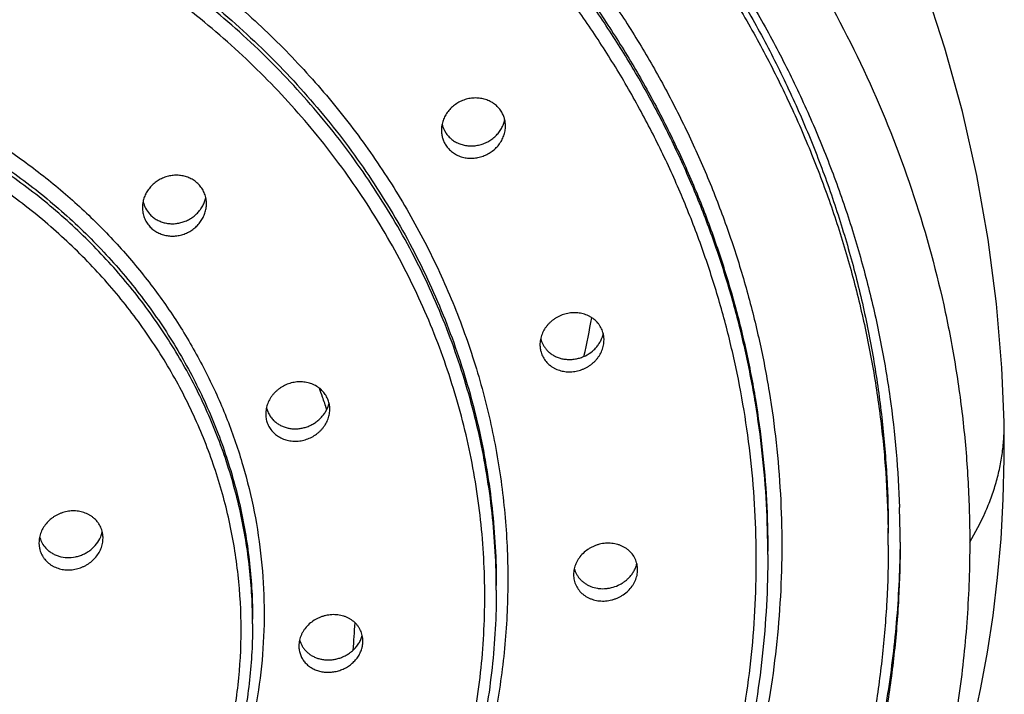
# Model space of a CAD drawing. Units: inches. Extents: x 0 to 11, y 0 to 8.5.
# Drawn here: x 5.5 to 6.2, y 6.8 to 7.3 of the extents above; entities that cross this region are included whole.
import ezdxf

# ---------------------------------------------------------------- set-up
doc = ezdxf.new("R2010")
doc.units = ezdxf.units.IN
doc.header["$LTSCALE"] = 0.605
doc.header["$MEASUREMENT"] = 0
doc.layers.add('ALL_ASSEMBLY_MEMBERS', color=7, linetype='CONTINUOUS')
doc.layers.add('ALL_FEATURES', color=7, linetype='CONTINUOUS')

msp = doc.modelspace()

# ---------------------------------------------------------------- linework, layer by layer
at = {"layer": 'ALL_ASSEMBLY_MEMBERS', "color": 7, "linetype": 'CONTINUOUS'}
for p, q in [((6.20645, 6.97391), (6.20645, 6.97391)), ((6.03676, 6.87888), (6.03676, 6.88122)), ((5.84176, 6.85323), (5.84176, 6.85654)), ((5.66676, 6.82912), (5.66676, 6.83243)), ((5.74594, 6.81564), (5.74598, 6.81678)), ((5.70001, 6.81438), (5.69998, 6.81324))]:
    msp.add_line(p, q, dxfattribs=at)
for points in [[(6.20645, 6.97391), (6.20492, 7.01287), (6.20109, 7.05894), (6.19506, 7.10505), (6.18687, 7.15106), (6.17651, 7.19685), (6.16396, 7.2424), (6.14924, 7.28758), (6.13234, 7.33224), (6.11323, 7.37633), (6.09188, 7.41975), (6.06834, 7.46233), (6.05299, 7.48771)], [(6.18451, 6.75839), (6.18982, 6.7832), (6.19451, 6.80879), (6.19852, 6.83517), (6.20178, 6.86231), (6.20425, 6.89015), (6.20587, 6.91866), (6.20659, 6.94783), (6.20645, 6.97391)]]:
    msp.add_lwpolyline(points, dxfattribs=at)
for centre, radius, start, end in [((5.82183, 7.19221), 0.01949, 192.22497, 212.63211), ((5.60755, 7.13671), 0.01992, 193.87258, 221.82164), ((5.34114, 7.14992), 0.57809, 347.12349, 349.93626), ((5.89804, 7.04206), 0.0211, 338.43819, 347.02983), ((5.89163, 7.03824), 0.01849, 193.29524, 196.57733), ((5.29893, 6.8475), 0.4423, 19.0573, 19.93596), ((5.2999, 6.84784), 0.44128, 18.44054, 19.05706), ((5.30071, 6.84811), 0.44042, 17.823, 18.44045), ((5.70293, 6.99185), 0.01926, 337.65591, 346.99918), ((5.69495, 6.98859), 0.01876, 192.44397, 199.63851), ((5.70265, 6.99196), 0.01956, 332.45915, 337.66257), ((5.70275, 6.98321), 0.01942, 358.78604, 0.02152), ((5.38841, 6.88776), 0.74335, 0.00096, 1.91845), ((5.53816, 6.89989), 0.0212, 337.00006, 346.95061), ((5.38528, 6.88559), 0.73798, 0, 0.95301), ((5.53195, 6.89606), 0.01862, 195.54781, 222.15316), ((5.31204, 6.85069), 0.42878, 354.59169, 357.21497), ((5.71754, 6.82198), 0.01755, 194.03087, 205.8663), ((5.71824, 6.81325), 0.01826, 180.02812, 189.79537)]:
    msp.add_arc(centre, radius, start, end, dxfattribs=at)
for points, knots in [([(5.21176, 7.76044), (5.24348, 7.76044), (5.3069, 7.75761), (5.3855, 7.7471), (5.44749, 7.73459), (5.50859, 7.71941), (5.58327, 7.69544), (5.66939, 7.65877), (5.75112, 7.6147), (5.82772, 7.56368), (5.89842, 7.50617), (5.96244, 7.4426), (6.01926, 7.3737), (6.06836, 7.30014), (6.10924, 7.22259), (6.14136, 7.14176), (6.1607, 7.07226), (6.17159, 7.0159), (6.17744, 6.97337), (6.18097, 6.93062), (6.18176, 6.90205), (6.18176, 6.88777)], [0, 0, 0, 0, 0.065737, 0.131358, 0.164094, 0.196757, 0.261788, 0.326376, 0.390452, 0.453947, 0.516808, 0.579019, 0.640598, 0.70157, 0.761981, 0.821912, 0.881476, 0.911166, 0.940806, 0.970412, 1, 1, 1, 1]), ([(5.21174, 7.71546), (5.24125, 7.71546), (5.28554, 7.71354), (5.34419, 7.70716), (5.38786, 7.70048), (5.43112, 7.69191), (5.47388, 7.68149), (5.51603, 7.66922), (5.57119, 7.65048), (5.62486, 7.62817), (5.67664, 7.60239), (5.71432, 7.58143), (5.75085, 7.55887), (5.78612, 7.53475), (5.82007, 7.50914), (5.8526, 7.48208), (5.88365, 7.45364), (5.91315, 7.42389), (5.94102, 7.3929), (5.9672, 7.36074), (5.99162, 7.32747), (6.01425, 7.29319), (6.03501, 7.25797), (6.05386, 7.22189), (6.07076, 7.18503), (6.08567, 7.14749), (6.09856, 7.10934), (6.10938, 7.07068), (6.11813, 7.03158), (6.12698, 6.97906), (6.13046, 6.93921), (6.13135, 6.91265)], [0, 0, 0, 0, 0.065656, 0.098456, 0.131212, 0.163912, 0.196541, 0.229088, 0.26154, 0.326097, 0.358199, 0.390167, 0.421993, 0.45367, 0.485195, 0.516564, 0.547774, 0.578826, 0.609721, 0.64046, 0.671047, 0.701489, 0.731793, 0.761965, 0.792016, 0.821955, 0.851794, 0.881548, 0.911234, 0.94087, 1, 1, 1, 1]), ([(5.21176, 7.71436), (5.24157, 7.71436), (5.30117, 7.71173), (5.37503, 7.70188), (5.43328, 7.69012), (5.47641, 7.67938), (5.5189, 7.66676), (5.56065, 7.65227), (5.60156, 7.63596), (5.64153, 7.61786), (5.68047, 7.59802), (5.71828, 7.57648), (5.75487, 7.55331), (5.79016, 7.52854), (5.82405, 7.50224), (5.85647, 7.47448), (5.88733, 7.44533), (5.91657, 7.41484), (5.94411, 7.3831), (5.96989, 7.35018), (5.99384, 7.31616), (6.01591, 7.28112), (6.03604, 7.24515), (6.05418, 7.20834), (6.0703, 7.17076), (6.08434, 7.13252), (6.09629, 7.09371), (6.1061, 7.05441), (6.11375, 7.01473), (6.11924, 6.97476), (6.12253, 6.93459), (6.12326, 6.90774), (6.12326, 6.89432)], [0, 0, 0, 0, 0.065723, 0.131325, 0.164053, 0.196709, 0.229278, 0.261748, 0.294108, 0.326347, 0.358456, 0.390425, 0.422248, 0.453918, 0.485432, 0.516785, 0.547977, 0.579007, 0.609877, 0.64059, 0.67115, 0.701564, 0.73184, 0.761986, 0.792013, 0.821934, 0.85176, 0.881507, 0.911188, 0.94082, 0.970418, 1, 1, 1, 1]), ([(5.21176, 7.70563), (5.24129, 7.70563), (5.30032, 7.70305), (5.38803, 7.69147), (5.45985, 7.67546), (5.51608, 7.65892), (5.55749, 7.6447), (5.59808, 7.62869), (5.63776, 7.61092), (5.67644, 7.59144), (5.71402, 7.57029), (5.75041, 7.54753), (5.78553, 7.52319), (5.81929, 7.49736), (5.85162, 7.47007), (5.88244, 7.4414), (5.91167, 7.41142), (5.93925, 7.3802), (5.96511, 7.3478), (5.98919, 7.31431), (6.01144, 7.27981), (6.03179, 7.24438), (6.05021, 7.20809), (6.06664, 7.17104), (6.08105, 7.13332), (6.09341, 7.09501), (6.10368, 7.0562), (6.11185, 7.017), (6.11788, 6.97747), (6.12178, 6.93774), (6.12294, 6.91115), (6.12316, 6.89787)], [0, 0, 0, 0, 0.065691, 0.131263, 0.196605, 0.229163, 0.261625, 0.293978, 0.326213, 0.358319, 0.390288, 0.422112, 0.453787, 0.485307, 0.516668, 0.54787, 0.578911, 0.609794, 0.64052, 0.671095, 0.701523, 0.731812, 0.761972, 0.792011, 0.821941, 0.851775, 0.881526, 0.911209, 0.940838, 0.97043, 1, 1, 1, 1]), ([(5.21176, 7.63681), (5.22542, 7.63681), (5.25273, 7.6362), (5.29361, 7.63349), (5.3343, 7.62898), (5.3747, 7.62267), (5.41469, 7.61459), (5.4542, 7.60476), (5.49312, 7.59319), (5.53137, 7.57992), (5.56885, 7.56498), (5.60546, 7.5484), (5.64114, 7.53023), (5.6872, 7.50399), (5.73117, 7.47468), (5.77266, 7.44249), (5.80236, 7.41706), (5.83063, 7.39035), (5.85742, 7.36242), (5.88265, 7.33334), (5.90626, 7.30319), (5.9282, 7.27202), (5.94842, 7.23993), (5.96686, 7.20698), (5.98348, 7.17325), (5.99824, 7.13883), (6.01111, 7.1038), (6.02205, 7.06824), (6.03104, 7.03224), (6.03805, 6.99589), (6.04307, 6.95927), (6.04609, 6.92248), (6.0471, 6.88559), (6.04609, 6.84871), (6.04307, 6.81191), (6.03805, 6.77529), (6.03104, 6.73894), (6.02205, 6.70294), (6.01111, 6.66738), (5.99824, 6.63235), (5.98348, 6.59793), (5.96686, 6.56421), (5.94842, 6.53125), (5.9282, 6.49916), (5.90626, 6.468), (5.88265, 6.43784), (5.85742, 6.40876), (5.83063, 6.38083), (5.80236, 6.35412), (5.77266, 6.32869), (5.73117, 6.2965), (5.6872, 6.26719), (5.64114, 6.24095), (5.60546, 6.22278), (5.56885, 6.2062), (5.53137, 6.19126), (5.49312, 6.17799), (5.4542, 6.16642), (5.41469, 6.15659), (5.3747, 6.14851), (5.3343, 6.1422), (5.29361, 6.13769), (5.25273, 6.13498), (5.22542, 6.13438), (5.21176, 6.13438)], [0, 0, 0, 0, 0.016432, 0.032866, 0.049285, 0.06568, 0.082043, 0.098369, 0.114653, 0.130888, 0.147068, 0.163188, 0.179242, 0.195226, 0.226963, 0.24272, 0.258396, 0.273992, 0.289507, 0.304941, 0.320298, 0.335578, 0.350784, 0.365922, 0.380995, 0.396008, 0.410968, 0.425881, 0.440754, 0.455595, 0.47041, 0.485209, 0.5, 0.514791, 0.52959, 0.544405, 0.559246, 0.574119, 0.589032, 0.603992, 0.619005, 0.634078, 0.649216, 0.664422, 0.679702, 0.695058, 0.710493, 0.726008, 0.741604, 0.75728, 0.773037, 0.804774, 0.820758, 0.836812, 0.852932, 0.869112, 0.885347, 0.901631, 0.917957, 0.93432, 0.950715, 0.967134, 0.983568, 1, 1, 1, 1]), ([(5.21176, 7.62344), (5.22525, 7.62344), (5.25224, 7.62285), (5.29263, 7.62017), (5.33284, 7.61571), (5.37274, 7.60948), (5.41226, 7.6015), (5.45129, 7.59178), (5.48975, 7.58035), (5.52754, 7.56724), (5.56457, 7.55248), (5.60075, 7.5361), (5.63599, 7.51814), (5.68151, 7.49222), (5.72495, 7.46326), (5.76594, 7.43145), (5.79529, 7.40633), (5.82322, 7.37994), (5.84969, 7.35234), (5.87461, 7.32362), (5.89794, 7.29382), (5.91962, 7.26303), (5.9396, 7.23132), (5.95782, 7.19876), (5.97424, 7.16544), (5.98882, 7.13143), (6.00154, 7.09682), (6.01235, 7.06169), (6.02123, 7.02612), (6.02815, 6.9902), (6.03312, 6.95402), (6.0361, 6.91767), (6.03676, 6.89337), (6.03676, 6.88122)], [0, 0, 0, 0, 0.032864, 0.065731, 0.098571, 0.13136, 0.164085, 0.196738, 0.229307, 0.261777, 0.294137, 0.326376, 0.358483, 0.390452, 0.453927, 0.48544, 0.516793, 0.547984, 0.579014, 0.609883, 0.640595, 0.671155, 0.701569, 0.731844, 0.76199, 0.792017, 0.821937, 0.851763, 0.881508, 0.911189, 0.940821, 0.970419, 1, 1, 1, 1]), ([(6.03676, 6.87888), (6.03676, 6.89103), (6.0361, 6.91533), (6.03312, 6.95168), (6.02815, 6.98786), (6.02123, 7.02378), (6.01235, 7.05935), (6.00154, 7.09448), (5.98882, 7.12909), (5.97424, 7.1631), (5.95782, 7.19642), (5.9396, 7.22898), (5.91962, 7.26069), (5.89794, 7.29148), (5.87461, 7.32127), (5.84968, 7.35), (5.82322, 7.3776), (5.79529, 7.40399), (5.76594, 7.42911), (5.72495, 7.46092), (5.68151, 7.48988), (5.63599, 7.5158), (5.60075, 7.53376), (5.56457, 7.55014), (5.52754, 7.5649), (5.48975, 7.57801), (5.45129, 7.58944), (5.41226, 7.59916), (5.37274, 7.60714), (5.33284, 7.61337), (5.29263, 7.61782), (5.25224, 7.6205), (5.22525, 7.6211), (5.21176, 7.6211)], [0, 0, 0, 0, 0.029581, 0.059179, 0.088811, 0.118492, 0.148238, 0.178064, 0.207984, 0.238011, 0.268157, 0.298432, 0.328845, 0.359405, 0.390118, 0.420987, 0.452017, 0.483208, 0.514561, 0.546075, 0.609549, 0.641518, 0.673626, 0.705865, 0.738225, 0.770695, 0.803264, 0.835916, 0.868642, 0.90143, 0.934269, 0.967136, 1, 1, 1, 1]), ([(5.21176, 6.1398), (5.22512, 6.1398), (5.25184, 6.14039), (5.29182, 6.14304), (5.33162, 6.14746), (5.37113, 6.15362), (5.41025, 6.16152), (5.44889, 6.17114), (5.48696, 6.18246), (5.52438, 6.19543), (5.56103, 6.21005), (5.59685, 6.22627), (5.63174, 6.24404), (5.6768, 6.26971), (5.71981, 6.29838), (5.76039, 6.32986), (5.78944, 6.35474), (5.8171, 6.38086), (5.84329, 6.40818), (5.86797, 6.43662), (5.89107, 6.46612), (5.91253, 6.4966), (5.93231, 6.528), (5.95034, 6.56023), (5.9666, 6.59321), (5.98104, 6.62688), (5.99363, 6.66115), (6.00433, 6.69593), (6.01312, 6.73114), (6.01998, 6.76669), (6.02489, 6.80251), (6.02784, 6.8385), (6.02883, 6.87458), (6.02784, 6.91066), (6.02489, 6.94665), (6.01998, 6.98247), (6.01312, 7.01803), (6.00433, 7.05324), (5.99363, 7.08802), (5.98104, 7.12228), (5.9666, 7.15595), (5.95034, 7.18894), (5.93231, 7.22117), (5.91253, 7.25256), (5.89107, 7.28305), (5.86797, 7.31254), (5.84329, 7.34098), (5.8171, 7.3683), (5.78944, 7.39443), (5.76039, 7.4193), (5.71981, 7.45079), (5.6768, 7.47946), (5.63174, 7.50512), (5.59685, 7.5229), (5.56103, 7.53911), (5.52438, 7.55373), (5.48696, 7.56671), (5.44889, 7.57802), (5.41025, 7.58764), (5.37113, 7.59554), (5.33162, 7.60171), (5.29182, 7.60612), (5.25184, 7.60877), (5.22512, 7.60937), (5.21176, 7.60937)], [0, 0, 0, 0, 0.016432, 0.032865, 0.049285, 0.065679, 0.082042, 0.098368, 0.114652, 0.130888, 0.147068, 0.163187, 0.179241, 0.195225, 0.226963, 0.242719, 0.258396, 0.273992, 0.289506, 0.304941, 0.320297, 0.335577, 0.350784, 0.365922, 0.380995, 0.396008, 0.410968, 0.425881, 0.440754, 0.455595, 0.47041, 0.485209, 0.5, 0.514791, 0.52959, 0.544405, 0.559246, 0.574119, 0.589032, 0.603992, 0.619005, 0.634078, 0.649216, 0.664423, 0.679703, 0.695059, 0.710494, 0.726008, 0.741604, 0.757281, 0.773037, 0.804775, 0.820759, 0.836813, 0.852932, 0.869112, 0.885348, 0.901632, 0.917958, 0.934321, 0.950715, 0.967135, 0.983568, 1, 1, 1, 1]), ([(5.21176, 7.43506), (5.22916, 7.43506), (5.26395, 7.43378), (5.31579, 7.42803), (5.35846, 7.42007), (5.39207, 7.41184), (5.41697, 7.40474), (5.44152, 7.39674), (5.46568, 7.38784), (5.48942, 7.37806), (5.5127, 7.36741), (5.53548, 7.35591), (5.55771, 7.34359), (5.57936, 7.33046), (5.60735, 7.31194), (5.64073, 7.2869), (5.678, 7.25394), (5.71215, 7.21834), (5.73788, 7.18661), (5.75666, 7.16016), (5.76982, 7.13986), (5.78203, 7.11909), (5.7933, 7.09789), (5.80359, 7.07629), (5.81289, 7.05433), (5.82118, 7.03205), (5.82846, 7.00948), (5.8347, 6.98666), (5.8399, 6.96363), (5.84404, 6.94043), (5.84714, 6.91709), (5.84916, 6.89366), (5.85044, 6.86236), (5.84936, 6.82315), (5.8438, 6.77636), (5.834, 6.73014), (5.82238, 6.6924), (5.81106, 6.66282), (5.80155, 6.64093), (5.79106, 6.61941), (5.7796, 6.59829), (5.76719, 6.57762), (5.75385, 6.55742), (5.7396, 6.53773), (5.72447, 6.51857), (5.70848, 6.49999), (5.69166, 6.48202), (5.67404, 6.46468), (5.65564, 6.448), (5.63651, 6.43202), (5.60999, 6.41162), (5.57514, 6.38799), (5.54581, 6.3713), (5.53079, 6.3635)], [0, 0, 0, 0, 0.033147, 0.06627, 0.099301, 0.115774, 0.132213, 0.148612, 0.164968, 0.181276, 0.197532, 0.213733, 0.229877, 0.245959, 0.261979, 0.293816, 0.325384, 0.356681, 0.38771, 0.403131, 0.418489, 0.433789, 0.449032, 0.464222, 0.479363, 0.494459, 0.509515, 0.524535, 0.539524, 0.554488, 0.569433, 0.584363, 0.599286, 0.629122, 0.658995, 0.688951, 0.719034, 0.734139, 0.74929, 0.764491, 0.779745, 0.795057, 0.810428, 0.825862, 0.84136, 0.856925, 0.872556, 0.888256, 0.904023, 0.919858, 0.935761, 0.967756, 1, 1, 1, 1]), ([(5.21176, 7.42333), (5.22206, 7.42333), (5.24267, 7.42287), (5.27352, 7.42083), (5.30422, 7.41742), (5.33469, 7.41267), (5.36487, 7.40657), (5.40455, 7.39669), (5.44342, 7.38419), (5.48118, 7.36914), (5.50881, 7.35663), (5.53572, 7.34292), (5.56185, 7.32803), (5.58714, 7.31201), (5.61153, 7.29489), (5.63496, 7.27672), (5.65736, 7.25753), (5.67869, 7.23738), (5.6989, 7.21631), (5.71794, 7.19437), (5.73575, 7.17162), (5.75231, 7.1481), (5.76756, 7.12389), (5.78147, 7.09903), (5.79402, 7.07358), (5.80515, 7.04761), (5.81486, 7.02118), (5.82312, 6.99435), (5.8299, 6.96719), (5.83519, 6.93976), (5.83898, 6.91214), (5.84126, 6.88437), (5.84176, 6.86582), (5.84176, 6.85654)], [0, 0, 0, 0, 0.032861, 0.065727, 0.098568, 0.131359, 0.164085, 0.196737, 0.261758, 0.294118, 0.326357, 0.358465, 0.390434, 0.422256, 0.453926, 0.485439, 0.516792, 0.547984, 0.579013, 0.609883, 0.640595, 0.671155, 0.701569, 0.731844, 0.761989, 0.792016, 0.821936, 0.851763, 0.881508, 0.911189, 0.940821, 0.970419, 1, 1, 1, 1]), ([(5.84176, 6.85323), (5.84176, 6.8625), (5.84126, 6.88106), (5.83898, 6.90882), (5.83519, 6.93645), (5.8299, 6.96388), (5.82312, 6.99104), (5.81486, 7.01787), (5.80515, 7.0443), (5.79402, 7.07027), (5.78147, 7.09571), (5.76756, 7.12057), (5.75231, 7.14479), (5.73575, 7.1683), (5.71794, 7.19106), (5.6989, 7.213), (5.67869, 7.23407), (5.65736, 7.25422), (5.63496, 7.27341), (5.61153, 7.29158), (5.58714, 7.3087), (5.56185, 7.32472), (5.53572, 7.3396), (5.50881, 7.35332), (5.48118, 7.36583), (5.44342, 7.38088), (5.40455, 7.39338), (5.36487, 7.40326), (5.33469, 7.40935), (5.30422, 7.41411), (5.27352, 7.41751), (5.24267, 7.41956), (5.22206, 7.42001), (5.21176, 7.42001)], [0, 0, 0, 0, 0.029581, 0.059179, 0.088811, 0.118492, 0.148237, 0.178064, 0.207984, 0.238011, 0.268156, 0.298431, 0.328845, 0.359405, 0.390117, 0.420987, 0.452016, 0.483208, 0.514561, 0.546074, 0.577744, 0.609566, 0.641535, 0.673643, 0.705882, 0.738242, 0.803263, 0.835915, 0.868641, 0.901432, 0.934273, 0.967139, 1, 1, 1, 1]), ([(5.21176, 6.28958), (5.22193, 6.28958), (5.24227, 6.29003), (5.27271, 6.29205), (5.303, 6.29541), (5.33308, 6.3001), (5.36286, 6.30612), (5.40202, 6.31587), (5.44038, 6.3282), (5.47764, 6.34306), (5.50491, 6.3554), (5.53147, 6.36894), (5.55726, 6.38363), (5.58222, 6.39944), (5.60629, 6.41633), (5.6294, 6.43427), (5.65152, 6.4532), (5.67257, 6.47309), (5.69251, 6.49388), (5.7113, 6.51554), (5.72888, 6.53799), (5.74522, 6.5612), (5.76027, 6.58509), (5.774, 6.60963), (5.78638, 6.63474), (5.79737, 6.66037), (5.80695, 6.68645), (5.8151, 6.71293), (5.82179, 6.73973), (5.82701, 6.7668), (5.83075, 6.79407), (5.833, 6.82147), (5.83375, 6.84893), (5.833, 6.8764), (5.83075, 6.90379), (5.82701, 6.93106), (5.82179, 6.95813), (5.8151, 6.98493), (5.80695, 7.01141), (5.79737, 7.03749), (5.78638, 7.06312), (5.774, 7.08823), (5.76027, 7.11277), (5.74522, 7.13667), (5.72888, 7.15987), (5.7113, 7.18233), (5.69251, 7.20398), (5.67257, 7.22477), (5.65152, 7.24466), (5.6294, 7.2636), (5.60629, 7.28153), (5.58222, 7.29842), (5.55726, 7.31424), (5.53147, 7.32892), (5.50491, 7.34246), (5.47764, 7.3548), (5.44038, 7.36966), (5.40202, 7.382), (5.36286, 7.39174), (5.33308, 7.39776), (5.303, 7.40245), (5.27271, 7.40581), (5.24227, 7.40783), (5.22193, 7.40828), (5.21176, 7.40828)], [0, 0, 0, 0, 0.01643, 0.032863, 0.049284, 0.065679, 0.082043, 0.098368, 0.130879, 0.147059, 0.163179, 0.179232, 0.195217, 0.211128, 0.226963, 0.24272, 0.258396, 0.273992, 0.289507, 0.304941, 0.320298, 0.335578, 0.350784, 0.365922, 0.380995, 0.396008, 0.410968, 0.425881, 0.440754, 0.455595, 0.47041, 0.485209, 0.5, 0.514791, 0.52959, 0.544405, 0.559246, 0.574119, 0.589032, 0.603992, 0.619005, 0.634078, 0.649216, 0.664422, 0.679702, 0.695059, 0.710493, 0.726008, 0.741604, 0.75728, 0.773037, 0.788872, 0.804783, 0.820768, 0.836821, 0.852941, 0.869121, 0.901632, 0.917957, 0.934321, 0.950716, 0.967137, 0.98357, 1, 1, 1, 1]), ([(5.21176, 7.25351), (5.22442, 7.25351), (5.24974, 7.25258), (5.28747, 7.24838), (5.32469, 7.24142), (5.36116, 7.23174), (5.39662, 7.2194), (5.43085, 7.20449), (5.45821, 7.18997), (5.47924, 7.17716), (5.4996, 7.16365), (5.51906, 7.14899), (5.53749, 7.13326), (5.55512, 7.11693), (5.57574, 7.09532), (5.59809, 7.06759), (5.61784, 7.0383), (5.63485, 7.00764), (5.64901, 6.97584), (5.66023, 6.94309), (5.66842, 6.90962), (5.67352, 6.87565), (5.67552, 6.84143), (5.67438, 6.80717), (5.67012, 6.77311), (5.66277, 6.73948), (5.65238, 6.70651), (5.63902, 6.67442), (5.62278, 6.64343), (5.60376, 6.61375), (5.58211, 6.58557), (5.55797, 6.55909), (5.5315, 6.53449), (5.50287, 6.51192), (5.4723, 6.49155), (5.45083, 6.47955), (5.43984, 6.47396)], [0, 0, 0, 0, 0.033134, 0.066226, 0.099238, 0.132129, 0.164863, 0.197408, 0.229736, 0.245815, 0.261831, 0.293662, 0.309481, 0.325233, 0.356526, 0.38755, 0.418319, 0.44885, 0.47917, 0.509311, 0.539312, 0.569214, 0.599062, 0.628904, 0.658786, 0.688756, 0.718854, 0.749122, 0.779592, 0.810294, 0.841247, 0.872466, 0.903955, 0.935715, 0.967735, 1, 1, 1, 1]), ([(5.21176, 7.24178), (5.22663, 7.24178), (5.25637, 7.24046), (5.30054, 7.23458), (5.34388, 7.22483), (5.38594, 7.2113), (5.41969, 7.19697), (5.44565, 7.18375), (5.46452, 7.173), (5.48279, 7.16143), (5.50041, 7.14907), (5.51733, 7.13595), (5.53352, 7.12209), (5.54893, 7.10754), (5.56354, 7.09232), (5.57729, 7.07647), (5.59441, 7.05461), (5.61356, 7.02591), (5.62956, 6.99552), (5.64031, 6.97046), (5.64732, 6.95137), (5.65329, 6.93198), (5.65819, 6.91236), (5.66201, 6.89255), (5.66475, 6.87259), (5.6664, 6.85254), (5.66676, 6.83913), (5.66676, 6.83243)], [0, 0, 0, 0, 0.06569, 0.131264, 0.196609, 0.261617, 0.326191, 0.358299, 0.39027, 0.422097, 0.453774, 0.485295, 0.516657, 0.547859, 0.5789, 0.609781, 0.640505, 0.701481, 0.761904, 0.791942, 0.821872, 0.851709, 0.881466, 0.911157, 0.940799, 0.970408, 1, 1, 1, 1]), ([(5.66676, 6.82912), (5.66676, 6.83582), (5.6664, 6.84922), (5.66475, 6.86927), (5.66202, 6.88922), (5.65819, 6.90903), (5.6533, 6.92865), (5.64734, 6.94802), (5.64032, 6.96711), (5.63228, 6.98587), (5.62322, 7.00425), (5.61317, 7.0222), (5.60216, 7.03969), (5.5902, 7.05667), (5.57733, 7.0731), (5.56359, 7.08895), (5.54899, 7.10417), (5.5284, 7.12362), (5.50629, 7.14163), (5.48287, 7.15807), (5.4646, 7.16964), (5.44573, 7.18039), (5.42629, 7.19029), (5.40634, 7.19933), (5.37907, 7.2102), (5.351, 7.21923), (5.32234, 7.22636), (5.30055, 7.23076), (5.27853, 7.2342), (5.24897, 7.23747), (5.22664, 7.23846), (5.21176, 7.23846)], [0, 0, 0, 0, 0.029582, 0.059181, 0.088814, 0.118496, 0.148243, 0.17807, 0.207991, 0.238019, 0.268166, 0.298442, 0.328857, 0.359418, 0.390131, 0.421001, 0.452032, 0.483225, 0.546075, 0.577746, 0.609569, 0.641539, 0.673648, 0.705889, 0.73825, 0.803272, 0.835925, 0.868653, 0.901446, 0.93429, 1, 1, 1, 1]), ([(5.21176, 6.42291), (5.22637, 6.42291), (5.24829, 6.42388), (5.27732, 6.4271), (5.29893, 6.43047), (5.32033, 6.43479), (5.34847, 6.4418), (5.37603, 6.45066), (5.4028, 6.46133), (5.4224, 6.4702), (5.44148, 6.47993), (5.46001, 6.49048), (5.47795, 6.50184), (5.50094, 6.51798), (5.52265, 6.53567), (5.54287, 6.55477), (5.5572, 6.56971), (5.5707, 6.58526), (5.58333, 6.6014), (5.59507, 6.61807), (5.60588, 6.63524), (5.61575, 6.65287), (5.62464, 6.67092), (5.63254, 6.68933), (5.63942, 6.70807), (5.64528, 6.7271), (5.65009, 6.74636), (5.65384, 6.76581), (5.65742, 6.79191), (5.65922, 6.82482), (5.65742, 6.85773), (5.65384, 6.88383), (5.65009, 6.90328), (5.64528, 6.92254), (5.63942, 6.94156), (5.63254, 6.96031), (5.62464, 6.97872), (5.61575, 6.99676), (5.60588, 7.01439), (5.59507, 7.03157), (5.58333, 7.04824), (5.5707, 7.06437), (5.5572, 7.07993), (5.54287, 7.09487), (5.52265, 7.11397), (5.50094, 7.13165), (5.47795, 7.14779), (5.46001, 7.15915), (5.44148, 7.16971), (5.4224, 7.17943), (5.4028, 7.1883), (5.37603, 7.19898), (5.34847, 7.20784), (5.32033, 7.21485), (5.29893, 7.21917), (5.27732, 7.22254), (5.24829, 7.22576), (5.22637, 7.22673), (5.21176, 7.22673)], [0, 0, 0, 0, 0.032856, 0.049278, 0.065675, 0.08204, 0.098366, 0.130878, 0.147059, 0.16318, 0.179234, 0.19522, 0.211132, 0.226968, 0.258393, 0.27399, 0.289506, 0.304941, 0.320298, 0.335579, 0.350787, 0.365925, 0.380999, 0.396013, 0.410974, 0.425888, 0.440762, 0.455603, 0.47042, 0.5, 0.52958, 0.544397, 0.559238, 0.574112, 0.589026, 0.603987, 0.619001, 0.634075, 0.649213, 0.664421, 0.679702, 0.695059, 0.710494, 0.72601, 0.741607, 0.773032, 0.788868, 0.80478, 0.820766, 0.836821, 0.852941, 0.869122, 0.901634, 0.91796, 0.934325, 0.950722, 0.967144, 1, 1, 1, 1]), ([(5.84526, 7.19707), (5.84463, 7.19806), (5.84317, 7.19993), (5.84051, 7.20232), (5.83744, 7.20423), (5.83406, 7.20562), (5.83106, 7.20631), (5.8286, 7.20657), (5.8261, 7.20665), (5.82296, 7.20638), (5.81989, 7.20564), (5.81751, 7.20477), (5.81578, 7.20399), (5.81411, 7.20309), (5.81199, 7.20173), (5.81003, 7.20014), (5.80828, 7.19835), (5.80668, 7.19644), (5.80532, 7.19437), (5.80422, 7.19218), (5.80355, 7.19048), (5.80301, 7.18875), (5.80263, 7.18699), (5.80239, 7.18521), (5.80234, 7.18402), (5.80234, 7.18343)], [0, 0, 0, 0, 0.059712, 0.12009, 0.181105, 0.242884, 0.305475, 0.337074, 0.368832, 0.432706, 0.496948, 0.52916, 0.56138, 0.593576, 0.62572, 0.689701, 0.721531, 0.753212, 0.816012, 0.847155, 0.878104, 0.908858, 0.939419, 0.969793, 1, 1, 1, 1]), ([(5.84834, 7.18649), (5.84834, 7.18743), (5.84821, 7.1893), (5.84762, 7.19204), (5.84665, 7.19465), (5.84576, 7.19629), (5.84526, 7.19707)], [0, 0, 0, 0, 0.251155, 0.501259, 0.750885, 1, 1, 1, 1]), ([(5.80542, 7.1817), (5.80601, 7.18079), (5.807, 7.1795), (5.80853, 7.17795), (5.81019, 7.17651), (5.8125, 7.17497), (5.81554, 7.17357), (5.8188, 7.17263), (5.8222, 7.17217), (5.82566, 7.17221), (5.82911, 7.17273), (5.83246, 7.17372), (5.83566, 7.17516), (5.83862, 7.17702), (5.84129, 7.17925), (5.84361, 7.18182), (5.84551, 7.18466), (5.84697, 7.18771), (5.84762, 7.18986), (5.84786, 7.19094)], [0, 0, 0, 0, 0.059568, 0.08961, 0.119792, 0.180518, 0.241906, 0.304039, 0.3669, 0.430369, 0.494305, 0.558519, 0.622814, 0.686976, 0.750808, 0.814136, 0.876828, 0.938794, 1, 1, 1, 1]), ([(5.80542, 7.17284), (5.80606, 7.17185), (5.80751, 7.16998), (5.81017, 7.1676), (5.81324, 7.16569), (5.81662, 7.16431), (5.82023, 7.16349), (5.82396, 7.16325), (5.82771, 7.16358), (5.83078, 7.16432), (5.83316, 7.16519), (5.83489, 7.16596), (5.83656, 7.16687), (5.83868, 7.16823), (5.84064, 7.16982), (5.8424, 7.17161), (5.84399, 7.1735), (5.84536, 7.17557), (5.84646, 7.17776), (5.84714, 7.17945), (5.84767, 7.18118), (5.84806, 7.18294), (5.84829, 7.18471), (5.84834, 7.1859), (5.84834, 7.18649)], [0, 0, 0, 0, 0.059745, 0.120119, 0.181108, 0.242856, 0.305426, 0.368732, 0.432628, 0.496913, 0.529153, 0.561402, 0.593629, 0.625801, 0.689831, 0.721677, 0.753367, 0.816163, 0.847292, 0.878221, 0.908949, 0.93948, 0.969823, 1, 1, 1, 1]), ([(5.80234, 7.18343), (5.80234, 7.18249), (5.80247, 7.18062), (5.80306, 7.17788), (5.80403, 7.17526), (5.80492, 7.17362), (5.80542, 7.17284)], [0, 0, 0, 0, 0.251323, 0.501504, 0.751081, 1, 1, 1, 1]), ([(5.62853, 7.14404), (5.62778, 7.14488), (5.62613, 7.14644), (5.6233, 7.14836), (5.62017, 7.14981), (5.61681, 7.15077), (5.61332, 7.15122), (5.60977, 7.15115), (5.60625, 7.15056), (5.60284, 7.14948), (5.59962, 7.14792), (5.59665, 7.14594), (5.59402, 7.14356), (5.59176, 7.14085), (5.58995, 7.13786), (5.58862, 7.13466), (5.5878, 7.13133), (5.58762, 7.12906), (5.58762, 7.12794)], [0, 0, 0, 0, 0.060359, 0.121448, 0.183134, 0.245448, 0.308384, 0.371836, 0.435639, 0.499628, 0.563618, 0.627434, 0.690909, 0.753913, 0.816346, 0.878161, 0.939361, 1, 1, 1, 1]), ([(5.63362, 7.13069), (5.63362, 7.13191), (5.6334, 7.13435), (5.63242, 7.13788), (5.6308, 7.14117), (5.62934, 7.14314), (5.62853, 7.14404)], [0, 0, 0, 0, 0.250535, 0.50005, 0.7498, 1, 1, 1, 1]), ([(5.5927, 7.12342), (5.59338, 7.12266), (5.59488, 7.12122), (5.59701, 7.11972), (5.59884, 7.11872), (5.60075, 7.11784), (5.60328, 7.117), (5.60644, 7.11642), (5.60967, 7.11628), (5.61292, 7.11657), (5.61611, 7.11728), (5.61919, 7.11841), (5.6221, 7.11992), (5.62478, 7.12179), (5.62718, 7.12397), (5.62927, 7.12644), (5.63099, 7.12914), (5.63231, 7.13203), (5.6329, 7.13405), (5.63313, 7.13507)], [0, 0, 0, 0, 0.060162, 0.121002, 0.15165, 0.182424, 0.244346, 0.306839, 0.369873, 0.433338, 0.497082, 0.560964, 0.624818, 0.688489, 0.751817, 0.814673, 0.877002, 0.938798, 1, 1, 1, 1]), ([(5.58762, 7.12794), (5.58762, 7.12671), (5.58783, 7.12427), (5.58881, 7.12073), (5.59043, 7.11743), (5.59189, 7.11546), (5.5927, 7.11456)], [0, 0, 0, 0, 0.250775, 0.500421, 0.750105, 1, 1, 1, 1]), ([(5.5927, 7.11456), (5.59345, 7.11372), (5.5951, 7.11216), (5.59793, 7.11025), (5.60106, 7.10881), (5.60442, 7.10786), (5.60791, 7.10742), (5.61145, 7.1075), (5.61497, 7.1081), (5.61838, 7.10919), (5.6216, 7.11075), (5.62456, 7.11273), (5.6272, 7.11511), (5.62946, 7.11782), (5.63127, 7.1208), (5.63261, 7.12398), (5.63343, 7.12731), (5.63361, 7.12957), (5.63362, 7.13069)], [0, 0, 0, 0, 0.060392, 0.121475, 0.183131, 0.245412, 0.308325, 0.371776, 0.435605, 0.499646, 0.563702, 0.627588, 0.69112, 0.754154, 0.81658, 0.878347, 0.939464, 1, 1, 1, 1]), ([(5.91834, 7.03835), (5.91798, 7.03955), (5.91725, 7.04132), (5.91594, 7.04348), (5.91442, 7.04552), (5.91258, 7.04732), (5.9105, 7.04884), (5.90826, 7.05018), (5.90519, 7.05148), (5.90125, 7.05236), (5.89784, 7.05253), (5.89511, 7.05233), (5.89237, 7.05191), (5.88969, 7.05115), (5.88713, 7.05008), (5.88527, 7.04912), (5.8835, 7.04803), (5.88183, 7.04679), (5.88027, 7.04543), (5.87884, 7.04396), (5.87754, 7.04238), (5.87602, 7.04016), (5.87451, 7.03719), (5.87356, 7.03402), (5.87318, 7.03145), (5.87312, 7.03016), (5.87312, 7.02952)], [0, 0, 0, 0, 0.058994, 0.088649, 0.118395, 0.178252, 0.208529, 0.239062, 0.30088, 0.363773, 0.427635, 0.459892, 0.492303, 0.557372, 0.589999, 0.622611, 0.655163, 0.687613, 0.719923, 0.752052, 0.783969, 0.815649, 0.878147, 0.939528, 0.969871, 1, 1, 1, 1]), ([(5.91912, 7.03294), (5.91912, 7.03385), (5.91899, 7.03568), (5.9186, 7.03748), (5.91834, 7.03835)], [0, 0, 0, 0, 0.502269, 1, 1, 1, 1]), ([(5.87312, 7.02952), (5.87312, 7.0286), (5.87325, 7.02676), (5.87364, 7.02497), (5.8739, 7.0241)], [0, 0, 0, 0, 0.502425, 1, 1, 1, 1]), ([(5.8739, 7.03296), (5.87412, 7.03224), (5.87464, 7.03082), (5.87567, 7.0288), (5.87694, 7.02691), (5.87794, 7.02576), (5.87847, 7.02522)], [0, 0, 0, 0, 0.248819, 0.498354, 0.748672, 1, 1, 1, 1]), ([(5.8739, 7.0241), (5.87426, 7.02289), (5.87499, 7.02113), (5.8763, 7.01897), (5.87782, 7.01694), (5.87966, 7.01514), (5.88174, 7.01362), (5.88398, 7.01229), (5.88705, 7.01101), (5.89099, 7.01013), (5.89438, 7.00996), (5.89712, 7.01017), (5.89985, 7.01059), (5.90253, 7.01135), (5.9051, 7.01242), (5.90696, 7.01337), (5.90873, 7.01446), (5.9104, 7.01569), (5.91196, 7.01705), (5.9134, 7.01852), (5.91469, 7.0201), (5.91622, 7.02231), (5.91773, 7.02527), (5.91868, 7.02844), (5.91906, 7.03101), (5.91912, 7.03229), (5.91912, 7.03294)], [0, 0, 0, 0, 0.059027, 0.08868, 0.118412, 0.17822, 0.208469, 0.238973, 0.300747, 0.363624, 0.427503, 0.459779, 0.492217, 0.55735, 0.590012, 0.622656, 0.655236, 0.687709, 0.720034, 0.75217, 0.784086, 0.815758, 0.878219, 0.939556, 0.969881, 1, 1, 1, 1]), ([(5.87847, 7.02522), (5.87912, 7.02456), (5.88053, 7.02331), (5.88288, 7.02175), (5.88546, 7.0205), (5.88822, 7.01959), (5.8911, 7.01904), (5.89407, 7.01884), (5.89706, 7.01899), (5.90003, 7.01951), (5.90294, 7.02036), (5.90666, 7.02195), (5.91007, 7.02416), (5.91299, 7.0269), (5.91489, 7.02918), (5.91648, 7.03165), (5.91731, 7.03341), (5.91767, 7.03431)], [0, 0, 0, 0, 0.059162, 0.118974, 0.17956, 0.240949, 0.303115, 0.365999, 0.429486, 0.493435, 0.557673, 0.62201, 0.750006, 0.813522, 0.876429, 0.938602, 1, 1, 1, 1]), ([(5.72107, 6.98963), (5.72065, 6.9908), (5.71984, 6.9925), (5.71845, 6.99457), (5.71685, 6.99651), (5.71496, 6.99822), (5.71285, 6.99965), (5.71115, 7.00058), (5.70936, 7.00136), (5.7075, 7.00198), (5.70557, 7.00244), (5.70293, 7.00284), (5.69955, 7.00293), (5.69551, 7.00237), (5.69159, 7.00117), (5.68851, 6.99967), (5.68622, 6.99819), (5.68459, 6.99695), (5.68308, 6.99559), (5.6817, 6.99412), (5.68044, 6.99255), (5.67897, 6.99035), (5.67751, 6.98741), (5.67642, 6.98368), (5.67617, 6.98111), (5.67617, 6.97984)], [0, 0, 0, 0, 0.059079, 0.088814, 0.118658, 0.178742, 0.209131, 0.239769, 0.270667, 0.301824, 0.333232, 0.364881, 0.428763, 0.493313, 0.558249, 0.623256, 0.655709, 0.68806, 0.720274, 0.752315, 0.784154, 0.815769, 0.878195, 0.939566, 1, 1, 1, 1]), ([(5.72217, 6.98321), (5.72217, 6.98431), (5.72198, 6.98649), (5.72143, 6.98861), (5.72107, 6.98963)], [0, 0, 0, 0, 0.502232, 1, 1, 1, 1]), ([(5.67617, 6.97984), (5.67617, 6.97875), (5.67636, 6.97656), (5.67691, 6.97444), (5.67728, 6.97342)], [0, 0, 0, 0, 0.502478, 1, 1, 1, 1]), ([(5.67728, 6.97342), (5.67769, 6.97226), (5.67849, 6.97057), (5.67987, 6.96851), (5.68145, 6.96659), (5.68332, 6.96489), (5.68541, 6.96348), (5.68709, 6.96256), (5.68886, 6.96178), (5.6907, 6.96116), (5.69261, 6.96069), (5.69522, 6.96028), (5.69857, 6.96018), (5.70259, 6.96071), (5.70649, 6.96186), (5.71018, 6.9636), (5.71298, 6.96551), (5.71501, 6.96729), (5.71641, 6.96872), (5.71769, 6.97026), (5.71918, 6.97242), (5.72039, 6.97474), (5.72127, 6.97717), (5.72191, 6.97964), (5.72214, 6.98153), (5.72217, 6.98279)], [0, 0, 0, 0, 0.059107, 0.088829, 0.118646, 0.17864, 0.208973, 0.239553, 0.270396, 0.301502, 0.332868, 0.364482, 0.428334, 0.492898, 0.557888, 0.622973, 0.687808, 0.720059, 0.752134, 0.784, 0.815637, 0.878093, 0.90895, 0.939548, 1, 1, 1, 1]), ([(5.67728, 6.98228), (5.67767, 6.98118), (5.67868, 6.97903), (5.68007, 6.97711), (5.68085, 6.97622)], [0, 0, 0, 0, 0.498397, 1, 1, 1, 1]), ([(5.68085, 6.97622), (5.68145, 6.97553), (5.68276, 6.97423), (5.68499, 6.97257), (5.68745, 6.97121), (5.69009, 6.97018), (5.69288, 6.96947), (5.69577, 6.96911), (5.6987, 6.9691), (5.70164, 6.96944), (5.70454, 6.97012), (5.70735, 6.97112), (5.71003, 6.97244), (5.71253, 6.97405), (5.71482, 6.97593), (5.71686, 6.97806), (5.71861, 6.98038), (5.71957, 6.98206), (5.71999, 6.98292)], [0, 0, 0, 0, 0.059134, 0.118797, 0.179136, 0.24024, 0.302107, 0.364685, 0.427897, 0.491619, 0.555705, 0.619979, 0.684246, 0.748339, 0.812121, 0.875475, 0.938195, 1, 1, 1, 1]), ([(6.18176, 6.88777), (6.18588, 6.89461), (6.19141, 6.90511), (6.19726, 6.91959), (6.20078, 6.93039), (6.20347, 6.94123), (6.20534, 6.95211), (6.20639, 6.963), (6.20652, 6.97028), (6.20645, 6.97391)], [0, 0, 0, 0, 0.263647, 0.390936, 0.515739, 0.638528, 0.75981, 0.880117, 1, 1, 1, 1]), ([(5.55864, 6.89576), (5.55831, 6.89698), (5.55761, 6.89876), (5.55633, 6.90096), (5.55483, 6.90303), (5.55302, 6.90487), (5.55095, 6.90643), (5.54871, 6.90781), (5.54565, 6.90915), (5.54169, 6.91008), (5.53828, 6.91029), (5.53552, 6.91011), (5.53346, 6.90981), (5.53142, 6.90934), (5.52942, 6.9087), (5.52748, 6.90791), (5.52561, 6.90696), (5.52382, 6.90586), (5.52158, 6.90422), (5.51905, 6.90186), (5.51658, 6.89858), (5.51473, 6.89499), (5.51378, 6.8918), (5.51339, 6.88921), (5.51333, 6.88791), (5.51333, 6.88727)], [0, 0, 0, 0, 0.058953, 0.088585, 0.118305, 0.178114, 0.208369, 0.238882, 0.300666, 0.363536, 0.427386, 0.459641, 0.492053, 0.524583, 0.557188, 0.589827, 0.622455, 0.655026, 0.6875, 0.751938, 0.81554, 0.878092, 0.939514, 0.969868, 1, 1, 1, 1]), ([(5.55933, 6.8907), (5.55933, 6.89156), (5.55921, 6.89326), (5.55887, 6.89494), (5.55864, 6.89576)], [0, 0, 0, 0, 0.502165, 1, 1, 1, 1]), ([(6.13176, 6.88777), (6.13176, 6.87424), (6.13102, 6.84715), (6.1277, 6.80661), (6.12217, 6.76625), (6.11444, 6.72619), (6.10453, 6.68653), (6.09248, 6.64735), (6.0783, 6.60876), (6.06204, 6.57083), (6.04373, 6.53367), (6.02341, 6.49737), (6.00113, 6.462), (5.97696, 6.42767), (5.95094, 6.39444), (5.91379, 6.35162), (5.86302, 6.30127), (5.80729, 6.25589), (5.75994, 6.22265), (5.72301, 6.19925), (5.68484, 6.17752), (5.64554, 6.15749), (5.60519, 6.13922), (5.5639, 6.12276), (5.52176, 6.10814), (5.47887, 6.09539), (5.43534, 6.08456), (5.39128, 6.07566), (5.34678, 6.06871), (5.287, 6.06209), (5.21176, 6.05876), (5.13653, 6.06209), (5.07675, 6.06871), (5.03225, 6.07566), (4.98818, 6.08456), (4.94465, 6.09539), (4.90176, 6.10814), (4.85962, 6.12276), (4.81833, 6.13922), (4.77798, 6.15749), (4.73868, 6.17752), (4.70052, 6.19925), (4.66359, 6.22265), (4.61623, 6.25589), (4.56051, 6.30127), (4.50974, 6.35162), (4.47258, 6.39444), (4.44657, 6.42767), (4.42239, 6.462), (4.40012, 6.49737), (4.3798, 6.53367), (4.36149, 6.57083), (4.34522, 6.60876), (4.33104, 6.64735), (4.31899, 6.68653), (4.30909, 6.72619), (4.30136, 6.76625), (4.29583, 6.80661), (4.2925, 6.84715), (4.29176, 6.87424), (4.29176, 6.88777)], [0, 0, 0, 0, 0.014783, 0.029585, 0.044406, 0.05925, 0.074123, 0.089035, 0.103995, 0.119009, 0.134083, 0.149221, 0.164429, 0.179709, 0.195066, 0.210501, 0.241603, 0.273028, 0.288864, 0.304775, 0.32076, 0.336815, 0.352935, 0.369115, 0.385351, 0.401636, 0.417963, 0.434328, 0.450722, 0.467138, 0.5, 0.532862, 0.549278, 0.565672, 0.582037, 0.598364, 0.614649, 0.630885, 0.647065, 0.663185, 0.67924, 0.695225, 0.711136, 0.726972, 0.758397, 0.789499, 0.804934, 0.820291, 0.835571, 0.850779, 0.865917, 0.880991, 0.896005, 0.910965, 0.925877, 0.94075, 0.955594, 0.970415, 0.985217, 1, 1, 1, 1]), ([(5.51333, 6.88727), (5.51333, 6.88641), (5.51344, 6.8847), (5.51378, 6.88302), (5.51401, 6.8822)], [0, 0, 0, 0, 0.502477, 1, 1, 1, 1]), ([(5.51401, 6.8822), (5.51435, 6.88099), (5.51505, 6.87921), (5.51632, 6.87702), (5.51782, 6.87495), (5.51963, 6.87312), (5.52169, 6.87158), (5.52393, 6.87021), (5.52699, 6.86889), (5.53094, 6.86798), (5.53435, 6.86778), (5.5371, 6.86796), (5.53916, 6.86827), (5.5412, 6.86874), (5.5432, 6.86937), (5.54515, 6.87016), (5.54702, 6.87111), (5.54881, 6.87219), (5.55106, 6.87382), (5.55358, 6.87618), (5.55607, 6.87943), (5.55792, 6.88301), (5.55888, 6.88619), (5.55926, 6.88876), (5.55933, 6.89006), (5.55933, 6.8907)], [0, 0, 0, 0, 0.059022, 0.088648, 0.118339, 0.17804, 0.208233, 0.238684, 0.300371, 0.363205, 0.42709, 0.459388, 0.491857, 0.524452, 0.55713, 0.589842, 0.622539, 0.655171, 0.687693, 0.752179, 0.815758, 0.878235, 0.939566, 0.969886, 1, 1, 1, 1]), ([(5.51814, 6.88357), (5.51877, 6.88287), (5.52013, 6.88158), (5.52243, 6.87993), (5.52497, 6.8786), (5.52863, 6.87726), (5.53356, 6.87649), (5.53858, 6.87692), (5.54249, 6.87796), (5.54533, 6.87908), (5.54802, 6.88052), (5.55133, 6.88283), (5.55487, 6.88637), (5.55691, 6.88981), (5.55767, 6.8916)], [0, 0, 0, 0, 0.059008, 0.118644, 0.179054, 0.240287, 0.364916, 0.492172, 0.556512, 0.621002, 0.685435, 0.749611, 0.876243, 1, 1, 1, 1]), ([(6.18176, 6.88777), (6.18176, 6.86965), (6.1805, 6.83336), (6.17485, 6.77917), (6.16546, 6.7254), (6.15237, 6.67225), (6.13561, 6.61995), (6.11527, 6.56869), (6.09142, 6.51868), (6.0733, 6.48638), (6.06369, 6.47051)], [0, 0, 0, 0, 0.123877, 0.247868, 0.372081, 0.496625, 0.621601, 0.747102, 0.87321, 1, 1, 1, 1]), ([(6.12326, 6.88559), (6.12326, 6.87217), (6.12253, 6.84533), (6.11924, 6.80516), (6.11375, 6.76518), (6.1061, 6.7255), (6.09629, 6.68621), (6.08434, 6.64739), (6.0703, 6.60915), (6.05418, 6.57158), (6.03604, 6.53476), (6.01591, 6.49879), (5.99384, 6.46376), (5.96989, 6.42974), (5.94411, 6.39682), (5.91657, 6.36507), (5.88733, 6.33459), (5.85647, 6.30543), (5.82405, 6.27767), (5.79016, 6.25138), (5.75487, 6.22661), (5.71828, 6.20343), (5.68047, 6.18189), (5.64153, 6.16205), (5.60156, 6.14396), (5.56065, 6.12764), (5.5189, 6.11316), (5.47641, 6.10053), (5.43328, 6.0898), (5.37503, 6.07803), (5.30117, 6.06818), (5.24157, 6.06555), (5.21176, 6.06555)], [0, 0, 0, 0, 0.029582, 0.05918, 0.088812, 0.118493, 0.14824, 0.178066, 0.207987, 0.238014, 0.26816, 0.298436, 0.32885, 0.35941, 0.390123, 0.420993, 0.452023, 0.483215, 0.514568, 0.546082, 0.577752, 0.609575, 0.641544, 0.673653, 0.705892, 0.738252, 0.770722, 0.803291, 0.835947, 0.868675, 0.934277, 1, 1, 1, 1]), ([(5.94326, 6.86802), (5.94326, 6.86937), (5.94304, 6.87141), (5.94229, 6.87401), (5.94126, 6.8765), (5.93945, 6.87939), (5.93703, 6.88183), (5.9348, 6.88347), (5.93298, 6.88453), (5.93104, 6.88542), (5.929, 6.88612), (5.92689, 6.88664), (5.92397, 6.88706), (5.92023, 6.8871), (5.91651, 6.88648), (5.91362, 6.88561), (5.9115, 6.88477), (5.90947, 6.88375), (5.9069, 6.88217), (5.90399, 6.87982), (5.90156, 6.877), (5.89999, 6.87454), (5.89901, 6.87261), (5.89824, 6.87063), (5.8975, 6.86794), (5.89726, 6.86585), (5.89726, 6.86448)], [0, 0, 0, 0, 0.059002, 0.088419, 0.117785, 0.176608, 0.236207, 0.266481, 0.297086, 0.328045, 0.359364, 0.391034, 0.423039, 0.487857, 0.553538, 0.586591, 0.619683, 0.652752, 0.685729, 0.751106, 0.815415, 0.847097, 0.87842, 0.909384, 0.939998, 1, 1, 1, 1]), ([(6.03676, 6.87888), (6.03676, 6.86672), (6.0361, 6.84236), (6.03311, 6.80593), (6.02814, 6.76966), (6.0212, 6.73367), (6.01231, 6.69803), (5.99786, 6.65103), (5.97499, 6.59354), (5.94608, 6.53858), (5.91949, 6.49634), (5.89779, 6.4655), (5.87444, 6.43567), (5.84111, 6.39723), (5.80476, 6.36116), (5.76574, 6.32772), (5.73506, 6.3039), (5.70312, 6.28147), (5.67, 6.26048), (5.63579, 6.24098), (5.60055, 6.22302), (5.56438, 6.20663), (5.52737, 6.19186), (5.48959, 6.17875), (5.45115, 6.16732), (5.41214, 6.15761), (5.37265, 6.14962), (5.33276, 6.1434), (5.29258, 6.13894), (5.25222, 6.13626), (5.22525, 6.13566), (5.21176, 6.13566)], [0, 0, 0, 0, 0.02962, 0.05927, 0.088954, 0.11868, 0.148467, 0.178332, 0.23833, 0.298787, 0.329223, 0.359801, 0.390527, 0.421406, 0.483614, 0.514964, 0.546469, 0.578128, 0.609935, 0.641885, 0.67397, 0.706183, 0.738515, 0.770955, 0.80349, 0.836109, 0.868798, 0.901547, 0.934347, 0.967174, 1, 1, 1, 1]), ([(5.89726, 6.86448), (5.89726, 6.86313), (5.89749, 6.8611), (5.89823, 6.8585), (5.89926, 6.85601), (5.90108, 6.85313), (5.9035, 6.8507), (5.90572, 6.84907), (5.90754, 6.84801), (5.90948, 6.84713), (5.91151, 6.84643), (5.91363, 6.84592), (5.91654, 6.8455), (5.92028, 6.84546), (5.924, 6.84607), (5.9269, 6.84694), (5.92901, 6.84778), (5.93105, 6.84879), (5.93362, 6.85036), (5.93654, 6.85271), (5.93896, 6.85552), (5.94054, 6.85798), (5.94152, 6.85989), (5.94229, 6.86188), (5.94303, 6.86456), (5.94326, 6.86665), (5.94326, 6.86802)], [0, 0, 0, 0, 0.059031, 0.088438, 0.117781, 0.176527, 0.236037, 0.266272, 0.296846, 0.327783, 0.359092, 0.390763, 0.422781, 0.487652, 0.553407, 0.586499, 0.619627, 0.652726, 0.685726, 0.751122, 0.815419, 0.847088, 0.878398, 0.909353, 0.939965, 1, 1, 1, 1]), ([(5.8978, 6.86893), (5.89798, 6.86822), (5.89843, 6.8668), (5.89936, 6.86477), (5.90054, 6.86288), (5.90148, 6.86172), (5.90198, 6.86116)], [0, 0, 0, 0, 0.249692, 0.498978, 0.748784, 1, 1, 1, 1]), ([(5.93742, 6.86267), (5.93807, 6.86338), (5.93928, 6.86485), (5.94079, 6.86725), (5.94197, 6.86979), (5.94252, 6.87156), (5.94274, 6.87245)], [0, 0, 0, 0, 0.255487, 0.507587, 0.755985, 1, 1, 1, 1]), ([(5.90198, 6.86116), (5.9025, 6.8606), (5.90361, 6.85952), (5.90547, 6.8581), (5.9075, 6.85689), (5.91043, 6.85557), (5.9136, 6.85473), (5.91688, 6.85438), (5.91939, 6.85436), (5.92192, 6.85459), (5.92526, 6.85523), (5.9285, 6.85635), (5.93153, 6.85792), (5.93367, 6.8593), (5.93565, 6.86088), (5.93685, 6.86206), (5.93742, 6.86267)], [0, 0, 0, 0, 0.058231, 0.117117, 0.176741, 0.23716, 0.360248, 0.42301, 0.486422, 0.550362, 0.6147, 0.743799, 0.808384, 0.87272, 0.936638, 1, 1, 1, 1]), ([(5.84176, 6.85323), (5.84176, 6.84393), (5.84125, 6.82533), (5.83897, 6.79748), (5.83518, 6.76977), (5.82988, 6.74227), (5.82308, 6.71503), (5.81481, 6.68814), (5.80509, 6.66164), (5.79393, 6.63561), (5.78138, 6.61011), (5.76744, 6.58519), (5.75217, 6.56093), (5.7356, 6.53737), (5.71777, 6.51458), (5.69872, 6.49261), (5.6785, 6.47151), (5.65716, 6.45133), (5.63475, 6.43212), (5.61132, 6.41393), (5.58693, 6.3968), (5.56164, 6.38077), (5.53552, 6.36587), (5.50861, 6.35216), (5.48099, 6.33964), (5.45273, 6.32836), (5.42389, 6.31835), (5.38472, 6.3067), (5.3447, 6.29768), (5.30414, 6.29135), (5.27347, 6.28795), (5.24265, 6.2859), (5.22206, 6.28544), (5.21176, 6.28544)], [0, 0, 0, 0, 0.02963, 0.059293, 0.088991, 0.118731, 0.14853, 0.178405, 0.208371, 0.238441, 0.268625, 0.298933, 0.329374, 0.359956, 0.390685, 0.421565, 0.4526, 0.48379, 0.515137, 0.546638, 0.578292, 0.610092, 0.642034, 0.674111, 0.706315, 0.738636, 0.771064, 0.803587, 0.868852, 0.90159, 0.934378, 0.967191, 1, 1, 1, 1]), ([(5.74598, 6.81678), (5.74598, 6.8181), (5.74576, 6.82009), (5.74504, 6.82264), (5.7443, 6.82447), (5.74335, 6.82622), (5.74183, 6.8284), (5.73995, 6.83034), (5.73779, 6.83197), (5.73603, 6.83304), (5.73415, 6.83394), (5.73149, 6.83491), (5.72796, 6.83567), (5.72433, 6.83579), (5.7214, 6.83551), (5.71922, 6.83511), (5.71706, 6.83453), (5.71496, 6.83376), (5.71293, 6.83283), (5.71035, 6.83137), (5.7074, 6.82916), (5.7049, 6.82648), (5.70324, 6.82413), (5.70218, 6.82229), (5.70132, 6.82037), (5.70045, 6.81777), (5.7001, 6.81573), (5.70001, 6.81438)], [0, 0, 0, 0, 0.058868, 0.088176, 0.117435, 0.146735, 0.17616, 0.23559, 0.265776, 0.296297, 0.327174, 0.358415, 0.42189, 0.486615, 0.519378, 0.552319, 0.58538, 0.618499, 0.651614, 0.684657, 0.750223, 0.814775, 0.846588, 0.878042, 0.909131, 0.939853, 1, 1, 1, 1]), ([(5.66676, 6.82912), (5.66676, 6.8224), (5.66639, 6.80894), (5.66475, 6.78882), (5.662, 6.76878), (5.65817, 6.74889), (5.65326, 6.7292), (5.64729, 6.70976), (5.64026, 6.6906), (5.6322, 6.67179), (5.62312, 6.65335), (5.60967, 6.6293), (5.5943, 6.60622), (5.57717, 6.58431), (5.56341, 6.56844), (5.5488, 6.55319), (5.5282, 6.5337), (5.50608, 6.51567), (5.48266, 6.49921), (5.4644, 6.48763), (5.44553, 6.47687), (5.4261, 6.46696), (5.40616, 6.45792), (5.38575, 6.44977), (5.36492, 6.44254), (5.33664, 6.43412), (5.30774, 6.42761), (5.27846, 6.42304), (5.24893, 6.41976), (5.22662, 6.41877), (5.21176, 6.41877)], [0, 0, 0, 0, 0.029652, 0.059338, 0.089062, 0.118828, 0.14865, 0.178545, 0.20853, 0.238617, 0.268817, 0.29914, 0.360165, 0.390902, 0.421788, 0.452826, 0.484018, 0.546845, 0.578493, 0.610287, 0.64222, 0.674287, 0.70648, 0.738789, 0.771202, 0.803708, 0.868941, 0.901664, 0.934437, 1, 1, 1, 1]), ([(5.73892, 6.81027), (5.73974, 6.81098), (5.74126, 6.81251), (5.74315, 6.8151), (5.7446, 6.81791), (5.74525, 6.81991), (5.74548, 6.82092)], [0, 0, 0, 0, 0.255232, 0.506815, 0.754683, 1, 1, 1, 1]), ([(5.70025, 6.81015), (5.70033, 6.80964), (5.70055, 6.80863), (5.70117, 6.80666), (5.70226, 6.80431), (5.70404, 6.80175), (5.70625, 6.7995), (5.70883, 6.79762), (5.71173, 6.79613), (5.71487, 6.79507), (5.71819, 6.79446), (5.72161, 6.79431), (5.72506, 6.79462), (5.72847, 6.79539), (5.73176, 6.7966), (5.73485, 6.79822), (5.73722, 6.7999), (5.73896, 6.80142), (5.74056, 6.80303), (5.74163, 6.80436), (5.74227, 6.80528)], [0, 0, 0, 0, 0.029153, 0.058216, 0.116214, 0.174494, 0.233447, 0.293339, 0.354341, 0.416522, 0.479844, 0.544171, 0.609294, 0.674936, 0.740789, 0.806525, 0.871823, 0.904233, 0.936424, 1, 1, 1, 1]), ([(5.70175, 6.81432), (5.70211, 6.81358), (5.70295, 6.81213), (5.70449, 6.81014), (5.7063, 6.80837), (5.70835, 6.80682), (5.71062, 6.80553), (5.71306, 6.80451), (5.71564, 6.80378), (5.71833, 6.80334), (5.72108, 6.8032), (5.72386, 6.80336), (5.72663, 6.80381), (5.72935, 6.80456), (5.73198, 6.80559), (5.73448, 6.8069), (5.73681, 6.80845), (5.73824, 6.80964), (5.73892, 6.81027)], [0, 0, 0, 0, 0.057741, 0.115832, 0.174516, 0.233965, 0.294282, 0.355534, 0.417729, 0.480819, 0.544715, 0.609265, 0.674296, 0.739639, 0.805119, 0.870558, 0.935643, 1, 1, 1, 1]), ([(5.74227, 6.80528), (5.74291, 6.80622), (5.74405, 6.80818), (5.74487, 6.81029), (5.74519, 6.81136)], [0, 0, 0, 0, 0.504652, 1, 1, 1, 1]), ([(5.74519, 6.81136), (5.74529, 6.81171), (5.74566, 6.81311), (5.74588, 6.81456), (5.74594, 6.81564)], [0, 0, 0, 0, 0.252853, 1, 1, 1, 1])]:
    msp.add_open_spline(points, degree=3, knots=knots, dxfattribs=at)
at = {"layer": 'ALL_FEATURES', "color": 7, "linetype": 'CONTINUOUS'}
msp.add_open_spline([(6.13173, 6.88778), (6.13157, 6.8696), (6.12992, 6.83323), (6.12346, 6.77896), (6.11303, 6.72519), (6.09869, 6.67216), (6.08051, 6.6201), (6.05855, 6.56923), (6.03292, 6.51977), (6.00372, 6.47194), (5.9711, 6.42595), (5.94121, 6.38938), (5.91575, 6.36124), (5.89585, 6.34067), (5.87522, 6.3207), (5.84669, 6.29486), (5.80929, 6.26418), (5.76189, 6.23017), (5.71211, 6.19904), (5.67758, 6.18034), (5.65999, 6.17152)], degree=3, knots=[0, 0, 0, 0, 0.060423, 0.120914, 0.181535, 0.242341, 0.303387, 0.364723, 0.42639, 0.488425, 0.55086, 0.613716, 0.645311, 0.677016, 0.708832, 0.740759, 0.804936, 0.869547, 0.934575, 1, 1, 1, 1], dxfattribs=at)

doc.saveas('drawing.dxf')
